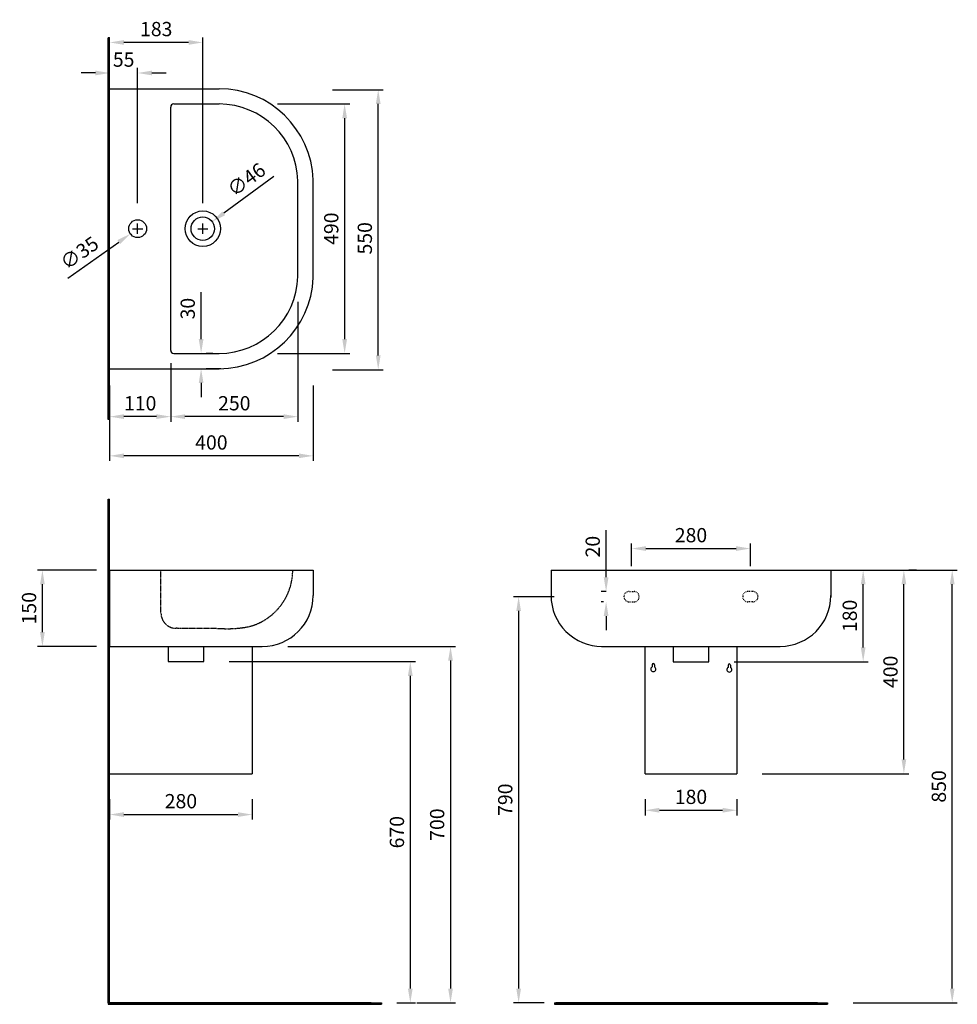
# Model space of a CAD drawing. Units: millimetres. Extents: x 31705 to 33548, y -24455 to -22521.
import ezdxf

# ---------------------------------------------------------------- set-up
doc = ezdxf.new("R2010")
doc.units = ezdxf.units.MM
doc.header["$LTSCALE"] = 0.1
doc.header["$PDMODE"] = 3
doc.header["$PDSIZE"] = 8
for name, pattern in [('ACAD_ISO03W100', [30, 12, -18]), ('DASHED2', [9.525, 6.35, -3.175]), ('JIS_02_4.0', [5.5, 4, -1.5])]:
    doc.linetypes.add(name, pattern=pattern)
doc.layers.get('0').update_dxf_attribs({"linetype": 'CONTINUOUS'})
doc.layers.get('Defpoints').update_dxf_attribs({"linetype": 'CONTINUOUS'})
doc.layers.add('粗实线', color=7, linetype='CONTINUOUS', lineweight=30)
doc.layers.add('虚线', color=7, linetype='JIS_02_4.0')
doc.styles.get("Standard").update_dxf_attribs({"font": 'ARIAL.TTF'})
doc.dimstyles.new('30', dxfattribs={"dimtxt": 28, "dimasz": 28, "dimexe": 10, "dimexo": 50, "dimgap": 12, "dimtad": 1, "dimdsep": 46, "dimtxsty": 'Standard', "dimcen": 10, "dimclrd": 256, "dimclre": 256, "dimadec": 0, "dimazin": 2, "dimtfac": 1, "dimtofl": 0, "dimtmove": 0, "dimatfit": 3, "dimfxl": 0, "dimtolj": 1, "dimtzin": 0, "dimarcsym": 0})

# ---------------------------------------------------------------- blocks, each defined once
blk = doc.blocks.new('*D0')
at = {"lineweight": -2}
for p, q in [((33299.5, -23602.4), (33372.8, -23602.4)), ((33362.8, -23754.4), (33362.8, -23630.4)), ((33109.5, -23782.4), (33372.8, -23782.4))]:
    blk.add_line(p, q, dxfattribs=at)
for points in [[(33358.2, -23630.4), (33367.5, -23630.4), (33362.8, -23602.4)], [(33358.2, -23754.4), (33367.5, -23754.4), (33362.8, -23782.4)]]:
    blk.add_solid(points)
at = {"layer": 'Defpoints', "color": 0}
for p in [(33249.5, -23602.4), (33362.8, -23602.4), (33059.5, -23782.4)]:
    blk.add_point(p, dxfattribs=at)
at = {"color": 0, "insert": (33336.5, -23692.4), "char_height": 28, "attachment_point": 5, "rotation": 90}
blk.add_mtext('\\A1;180', dxfattribs=at)
blk = doc.blocks.new('*D1')
at = {"lineweight": -2}
for p, q in [((33368.3, -23602.4), (33547.8, -23602.4)), ((33537.8, -24424.4), (33537.8, -23630.4)), ((33343, -24452.4), (33547.8, -24452.4))]:
    blk.add_line(p, q, dxfattribs=at)
for points in [[(33533.2, -23630.4), (33542.5, -23630.4), (33537.8, -23602.4)], [(33533.2, -24424.4), (33542.5, -24424.4), (33537.8, -24452.4)]]:
    blk.add_solid(points)
at = {"layer": 'Defpoints', "color": 0}
for p in [(33318.3, -23602.4), (33537.8, -23602.4), (33293, -24452.4)]:
    blk.add_point(p, dxfattribs=at)
at = {"color": 0, "insert": (33511.5, -24027.4), "char_height": 28, "attachment_point": 5, "rotation": 90}
blk.add_mtext('\\A1;850', dxfattribs=at)
blk = doc.blocks.new('*D2')
at = {"lineweight": -2}
for p, q in [((33467.5, -23602.4), (33452.8, -23602.4)), ((33442.8, -23974.4), (33442.8, -23630.4)), ((33164.5, -24002.4), (33452.8, -24002.4))]:
    blk.add_line(p, q, dxfattribs=at)
for points in [[(33438.2, -23630.4), (33447.5, -23630.4), (33442.8, -23602.4)], [(33438.2, -23974.4), (33447.5, -23974.4), (33442.8, -24002.4)]]:
    blk.add_solid(points)
at = {"layer": 'Defpoints', "color": 0}
for p in [(33417.5, -23602.4), (33442.8, -23602.4), (33114.5, -24002.4)]:
    blk.add_point(p, dxfattribs=at)
at = {"color": 0, "insert": (33416.5, -23802.4), "char_height": 28, "attachment_point": 5, "rotation": 90}
blk.add_mtext('\\A1;400', dxfattribs=at)
blk = doc.blocks.new('A$C6DF15AF1')
for p, q in [((2.5, 13.4), (2.5, 9.2)), ((7.4, 13.4), (7.4, 9.2))]:
    blk.add_line(p, q)
for centre, radius, start, end in [((4.9, 4.9), 4.95, 119.6704, 60.3388), ((4.9, 13.4), 2.45, 0, 180)]:
    blk.add_arc(centre, radius, start, end)
blk = doc.blocks.new('A$C01EB0BB3')
at = {"color": 7, "linetype": 'DASHED2'}
blk.add_blockref('A$C6DF15AF1', (0, 0), dxfattribs=at)
blk = doc.blocks.new('*D6')
at = {"lineweight": -2}
for p, q in [((31856.2, -23602.4), (31740.1, -23602.4)), ((31750.1, -23724.4), (31750.1, -23630.4)), ((31856.2, -23752.4), (31740.1, -23752.4))]:
    blk.add_line(p, q, dxfattribs=at)
for points in [[(31745.4, -23630.4), (31754.7, -23630.4), (31750.1, -23602.4)], [(31745.4, -23724.4), (31754.7, -23724.4), (31750.1, -23752.4)]]:
    blk.add_solid(points)
at = {"layer": 'Defpoints', "color": 0}
for p in [(31750.1, -23602.4), (31906.2, -23602.4), (31906.2, -23752.4)]:
    blk.add_point(p, dxfattribs=at)
at = {"color": 0, "insert": (31723.8, -23677.4), "char_height": 28, "attachment_point": 5, "rotation": 90}
blk.add_mtext('\\A1;150', dxfattribs=at)
blk = doc.blocks.new('A$C74227B34')
at = {"layer": '粗实线', "color": 0}
for p, q in [((0, 179.8), (0, 29.8)), ((0, 179.8), (399.9, 179.8)), ((399.9, 179.8), (399.9, 129.7)), ((0, 29.8), (300, 29.8)), ((0, 29.8), (300, 29.8)), ((115.2, 29.8), (115.2, 0)), ((184.9, 0), (184.9, 29.8)), ((115.2, 0), (184.9, 0))]:
    blk.add_line(p, q, dxfattribs=at)
blk.add_arc((299.9, 129.7), 100, 270.055, 359.9438, dxfattribs=at)
at = {"layer": '虚线', "color": 0}
for p, q in [((100.9, 95.2), (100.5, 179.9)), ((226, 64.5), (130.6, 65.3))]:
    blk.add_line(p, q, dxfattribs=at)
for centre, radius, start, end in [((244.9, 179.8), 114.9, 284.7597, 0.0162), ((130.9, 95.3), 30, 180.2343, 269.5359), ((229.8, 305.4), 240.9, 269.1003, 280.7858)]:
    blk.add_arc(centre, radius, start, end, dxfattribs=at)
blk = doc.blocks.new('*D11')
at = {"lineweight": -2}
for p, q in [((32907.8, -23594.7), (32907.8, -23550.2)), ((33141.2, -23594.7), (33141.2, -23550.2)), ((32935.8, -23560.2), (33113.2, -23560.2))]:
    blk.add_line(p, q, dxfattribs=at)
for points in [[(32935.8, -23555.5), (32935.8, -23564.8), (32907.8, -23560.2)], [(33113.2, -23555.5), (33113.2, -23564.8), (33141.2, -23560.2)]]:
    blk.add_solid(points)
at = {"layer": 'Defpoints', "color": 0}
for p in [(33141.2, -23560.2), (32907.8, -23644.7), (33141.2, -23644.7)]:
    blk.add_point(p, dxfattribs=at)
at = {"color": 0, "insert": (33024.5, -23533.9), "char_height": 28, "attachment_point": 5}
blk.add_mtext('\\A1;280', dxfattribs=at)
blk = doc.blocks.new('*D26')
at = {"lineweight": -2}
for p, q in [((32320.1, -22658.9), (32419.9, -22658.9)), ((32409.9, -23180.9), (32409.9, -22686.9)), ((32320.1, -23208.9), (32419.9, -23208.9))]:
    blk.add_line(p, q, dxfattribs=at)
for points in [[(32405.3, -22686.9), (32414.6, -22686.9), (32409.9, -22658.9)], [(32405.3, -23180.9), (32414.6, -23180.9), (32409.9, -23208.9)]]:
    blk.add_solid(points)
at = {"layer": 'Defpoints', "color": 0}
for p in [(32270.1, -22658.9), (32409.9, -22658.9), (32270.1, -23208.9)]:
    blk.add_point(p, dxfattribs=at)
at = {"color": 0, "insert": (32383.6, -22950.8), "char_height": 28, "attachment_point": 5, "rotation": 90}
blk.add_mtext('\\A1;550', dxfattribs=at)
blk = doc.blocks.new('*D29')
at = {"lineweight": -2}
for p, q in [((31854.2, -22626.1), (31826.2, -22626.1)), ((31882.2, -22881.9), (31882.2, -22616.1)), ((31937.2, -22881.9), (31937.2, -22616.1)), ((31965.2, -22626.1), (31993.2, -22626.1))]:
    blk.add_line(p, q, dxfattribs=at)
for points in [[(31854.2, -22621.4), (31854.2, -22630.7), (31882.2, -22626.1)], [(31965.2, -22621.4), (31965.2, -22630.7), (31937.2, -22626.1)]]:
    blk.add_solid(points)
at = {"layer": 'Defpoints', "color": 0}
for p in [(31882.2, -22626.1), (31882.2, -22931.9), (31937.2, -22931.9)]:
    blk.add_point(p, dxfattribs=at)
at = {"color": 0, "insert": (31909.7, -22599.8), "char_height": 28, "attachment_point": 5}
blk.add_mtext('\\A1;55', dxfattribs=at)
blk = doc.blocks.new('*D30')
at = {"lineweight": -2}
for p, q in [((31882.2, -22881.9), (31882.2, -22556.1)), ((32037.2, -22566.1), (31910.2, -22566.1)), ((32065.2, -22881.9), (32065.2, -22556.1))]:
    blk.add_line(p, q, dxfattribs=at)
for points in [[(31910.2, -22561.4), (31910.2, -22570.7), (31882.2, -22566.1)], [(32037.2, -22561.4), (32037.2, -22570.7), (32065.2, -22566.1)]]:
    blk.add_solid(points)
at = {"layer": 'Defpoints', "color": 0}
for p in [(31882.2, -22566.1), (31882.2, -22931.9), (32065.2, -22931.9)]:
    blk.add_point(p, dxfattribs=at)
at = {"color": 0, "insert": (31973.7, -22539.8), "char_height": 28, "attachment_point": 5}
blk.add_mtext('\\A1;183', dxfattribs=at)
blk = doc.blocks.new('*D27')
at = {"lineweight": -2}
for p, q in [((31882.2, -23239.9), (31882.2, -23388.1)), ((32282.1, -23239.9), (32282.1, -23388.1)), ((32254.1, -23378.1), (31910.2, -23378.1))]:
    blk.add_line(p, q, dxfattribs=at)
for points in [[(31910.2, -23373.4), (31910.2, -23382.7), (31882.2, -23378.1)], [(32254.1, -23373.4), (32254.1, -23382.7), (32282.1, -23378.1)]]:
    blk.add_solid(points)
at = {"layer": 'Defpoints', "color": 0}
for p in [(31882.2, -23189.9), (32282.1, -23189.9), (31882.2, -23378.1)]:
    blk.add_point(p, dxfattribs=at)
at = {"color": 0, "insert": (32082.1, -23351.8), "char_height": 28, "attachment_point": 5}
blk.add_mtext('\\A1;400', dxfattribs=at)
blk = doc.blocks.new('*D31')
at = {"lineweight": -2}
for p, q in [((32061.9, -23148.9), (32061.9, -23056.9)), ((32084.9, -23176.9), (32071.9, -23176.9)), ((32100.9, -23206.9), (32071.9, -23206.9)), ((32061.9, -23234.9), (32061.9, -23262.9))]:
    blk.add_line(p, q, dxfattribs=at)
for points in [[(32057.3, -23148.9), (32066.6, -23148.9), (32061.9, -23176.9)], [(32057.3, -23234.9), (32066.6, -23234.9), (32061.9, -23206.9)]]:
    blk.add_solid(points)
at = {"layer": 'Defpoints', "color": 0}
for p in [(32034.9, -23176.9), (32050.9, -23206.9), (32061.9, -23206.9)]:
    blk.add_point(p, dxfattribs=at)
at = {"color": 0, "insert": (32035.6, -23088.9), "char_height": 28, "attachment_point": 5, "rotation": 90}
blk.add_mtext('\\A1;30', dxfattribs=at)
blk = doc.blocks.new('*D32')
at = {"lineweight": -2}
for p, q in [((32002.2, -23214.1), (32002.2, -23311.1)), ((31882.2, -23281.9), (31882.2, -23311.1)), ((31974.2, -23301.1), (31910.2, -23301.1))]:
    blk.add_line(p, q, dxfattribs=at)
for points in [[(31910.2, -23296.4), (31910.2, -23305.7), (31882.2, -23301.1)], [(31974.2, -23296.4), (31974.2, -23305.7), (32002.2, -23301.1)]]:
    blk.add_solid(points)
at = {"layer": 'Defpoints', "color": 0}
for p in [(32002.2, -23164.1), (31882.2, -23231.9), (31882.2, -23301.1)]:
    blk.add_point(p, dxfattribs=at)
at = {"color": 0, "insert": (31942.2, -23274.8), "char_height": 28, "attachment_point": 5}
blk.add_mtext('\\A1;110', dxfattribs=at)
blk = doc.blocks.new('*D33')
at = {"lineweight": -2}
for p, q in [((32252.1, -23075.9), (32252.1, -23311.1)), ((32002.2, -23196.1), (32002.2, -23311.1)), ((32224.1, -23301.1), (32030.2, -23301.1))]:
    blk.add_line(p, q, dxfattribs=at)
for points in [[(32030.2, -23296.4), (32030.2, -23305.7), (32002.2, -23301.1)], [(32224.1, -23296.4), (32224.1, -23305.7), (32252.1, -23301.1)]]:
    blk.add_solid(points)
at = {"layer": 'Defpoints', "color": 0}
for p in [(32252.1, -23025.9), (32002.2, -23146.1), (32002.2, -23301.1)]:
    blk.add_point(p, dxfattribs=at)
at = {"color": 0, "insert": (32127.1, -23274.8), "char_height": 28, "attachment_point": 5}
blk.add_mtext('\\A1;250', dxfattribs=at)
blk = doc.blocks.new('*D34')
at = {"lineweight": -2}
for p, q in [((31927.2, -22931.9), (31947.2, -22931.9)), ((31937.2, -22941.9), (31937.2, -22921.9)), ((31799.7, -23029), (31900, -22958.2))]:
    blk.add_line(p, q, dxfattribs=at)
blk.add_solid([(31897.3, -22954.3), (31902.7, -22962), (31922.9, -22942)])
at = {"layer": 'Defpoints', "color": 0}
for p in [(31951.5, -22921.8), (31922.9, -22942)]:
    blk.add_point(p, dxfattribs=at)
at = {"color": 0, "insert": (31822.8, -22979.5), "char_height": 28, "attachment_point": 5, "rotation": 35.2201}
blk.add_mtext('\\A1;∅35', dxfattribs=at)
blk = doc.blocks.new('*D28')
at = {"lineweight": -2}
for p, q in [((32212.2, -22686.9), (32353.9, -22686.9)), ((32343.9, -22714.9), (32343.9, -23148.9)), ((32212.2, -23176.9), (32353.9, -23176.9))]:
    blk.add_line(p, q, dxfattribs=at)
for points in [[(32339.3, -22714.9), (32348.6, -22714.9), (32343.9, -22686.9)], [(32339.3, -23148.9), (32348.6, -23148.9), (32343.9, -23176.9)]]:
    blk.add_solid(points)
at = {"layer": 'Defpoints', "color": 0}
for p in [(32162.2, -22686.9), (32162.2, -23176.9), (32343.9, -23176.9)]:
    blk.add_point(p, dxfattribs=at)
at = {"color": 0, "insert": (32317.6, -22931.9), "char_height": 28, "attachment_point": 5, "rotation": 90}
blk.add_mtext('\\A1;490', dxfattribs=at)
blk = doc.blocks.new('*D35')
at = {"lineweight": -2}
for p, q in [((32205.1, -22829.2), (32106.3, -22901.7)), ((32055.2, -22931.9), (32075.2, -22931.9)), ((32065.2, -22941.9), (32065.2, -22921.9))]:
    blk.add_line(p, q, dxfattribs=at)
blk.add_solid([(32103.5, -22898), (32109, -22905.5), (32083.7, -22918.3)])
at = {"layer": 'Defpoints', "color": 0}
for p in [(32083.7, -22918.3), (32046.6, -22945.5)]:
    blk.add_point(p, dxfattribs=at)
at = {"color": 0, "insert": (32150.9, -22835.4), "char_height": 28, "attachment_point": 5, "rotation": 36.2749}
blk.add_mtext('\\A1;∅46', dxfattribs=at)
blk = doc.blocks.new('*D36')
at = {"lineweight": -2}
for p, q in [((32857.7, -23616.7), (32857.7, -23524.2)), ((32857.8, -23644.7), (32847.7, -23644.7)), ((32852.8, -23664.7), (32847.7, -23664.7)), ((32857.7, -23692.7), (32857.7, -23720.7))]:
    blk.add_line(p, q, dxfattribs=at)
for points in [[(32853, -23616.7), (32862.4, -23616.7), (32857.7, -23644.7)], [(32853, -23692.7), (32862.4, -23692.7), (32857.7, -23664.7)]]:
    blk.add_solid(points)
at = {"layer": 'Defpoints', "color": 0}
for p in [(32857.7, -23644.7), (32907.8, -23644.7), (32902.8, -23664.7)]:
    blk.add_point(p, dxfattribs=at)
at = {"color": 0, "insert": (32831.4, -23556.4), "char_height": 28, "attachment_point": 5, "rotation": 90}
blk.add_mtext('\\A1;20', dxfattribs=at)
blk = doc.blocks.new('*D37')
at = {"lineweight": -2}
for p, q in [((32755.8, -23654.7), (32675.8, -23654.7)), ((32685.8, -23682.7), (32685.8, -24424.4)), ((32735.8, -24452.4), (32675.8, -24452.4))]:
    blk.add_line(p, q, dxfattribs=at)
for points in [[(32681.2, -23682.7), (32690.5, -23682.7), (32685.8, -23654.7)], [(32681.2, -24424.4), (32690.5, -24424.4), (32685.8, -24452.4)]]:
    blk.add_solid(points)
at = {"layer": 'Defpoints', "color": 0}
for p in [(32805.8, -23654.7), (32685.8, -24452.4), (32785.8, -24452.4)]:
    blk.add_point(p, dxfattribs=at)
at = {"color": 0, "insert": (32659.5, -24053.5), "char_height": 28, "attachment_point": 5, "rotation": 90}
blk.add_mtext('\\A1;790', dxfattribs=at)
blk = doc.blocks.new('*D38')
at = {"lineweight": -2}
for p, q in [((31882.2, -24052.4), (31882.2, -24092.7)), ((32162.2, -24052.4), (32162.2, -24092.7)), ((31910.2, -24082.7), (32134.2, -24082.7))]:
    blk.add_line(p, q, dxfattribs=at)
for points in [[(31910.2, -24078), (31910.2, -24087.4), (31882.2, -24082.7)], [(32134.2, -24078), (32134.2, -24087.4), (32162.2, -24082.7)]]:
    blk.add_solid(points)
at = {"layer": 'Defpoints', "color": 0}
for p in [(31882.2, -24002.4), (32162.2, -24002.4), (32162.2, -24082.7)]:
    blk.add_point(p, dxfattribs=at)
at = {"color": 0, "insert": (32022.2, -24056.4), "char_height": 28, "attachment_point": 5}
blk.add_mtext('\\A1;280', dxfattribs=at)
blk = doc.blocks.new('*D39')
at = {"lineweight": -2}
for p, q in [((32934.5, -24052.4), (32934.5, -24084.2)), ((33114.5, -24052.4), (33114.5, -24084.2)), ((32962.5, -24074.2), (33086.5, -24074.2))]:
    blk.add_line(p, q, dxfattribs=at)
for points in [[(32962.5, -24069.5), (32962.5, -24078.9), (32934.5, -24074.2)], [(33086.5, -24069.5), (33086.5, -24078.9), (33114.5, -24074.2)]]:
    blk.add_solid(points)
at = {"layer": 'Defpoints', "color": 0}
for p in [(32934.5, -24002.4), (33114.5, -24002.4), (33114.5, -24074.2)]:
    blk.add_point(p, dxfattribs=at)
at = {"color": 0, "insert": (33024.5, -24047.9), "char_height": 28, "attachment_point": 5}
blk.add_mtext('\\A1;180', dxfattribs=at)
blk = doc.blocks.new('*D40')
at = {"lineweight": -2}
for p, q in [((32117.1, -23782.2), (32483, -23782.2)), ((32473, -23810.2), (32473, -24424.4)), ((32446.2, -24452.4), (32483, -24452.4))]:
    blk.add_line(p, q, dxfattribs=at)
for points in [[(32468.3, -23810.2), (32477.7, -23810.2), (32473, -23782.2)], [(32468.3, -24424.4), (32477.7, -24424.4), (32473, -24452.4)]]:
    blk.add_solid(points)
at = {"layer": 'Defpoints', "color": 0}
for p in [(32067.1, -23782.2), (32396.2, -24452.4), (32473, -24452.4)]:
    blk.add_point(p, dxfattribs=at)
at = {"color": 0, "insert": (32446.7, -24117.3), "char_height": 28, "attachment_point": 5, "rotation": 90}
blk.add_mtext('\\A1;670', dxfattribs=at)
blk = doc.blocks.new('*D41')
at = {"lineweight": -2}
for p, q in [((32232.2, -23752.4), (32562, -23752.4)), ((32552, -23780.4), (32552, -24424.4)), ((32486.1, -24452.4), (32562, -24452.4))]:
    blk.add_line(p, q, dxfattribs=at)
for points in [[(32547.3, -23780.4), (32556.7, -23780.4), (32552, -23752.4)], [(32547.3, -24424.4), (32556.7, -24424.4), (32552, -24452.4)]]:
    blk.add_solid(points)
at = {"layer": 'Defpoints', "color": 0}
for p in [(32182.2, -23752.4), (32436.1, -24452.4), (32552, -24452.4)]:
    blk.add_point(p, dxfattribs=at)
at = {"color": 0, "insert": (32525.7, -24102.4), "char_height": 28, "attachment_point": 5, "rotation": 90}
blk.add_mtext('\\A1;700', dxfattribs=at)

msp = doc.modelspace()

# ---------------------------------------------------------------- hatches: boundary and pattern name
for points in [[(31879.167, -22658.409), (31879.167, -22556.92), (31882.167, -22556.92), (31882.167, -22658.409)], [(31879.167, -23195.43), (31879.167, -22658.409), (31882.167, -22658.409), (31882.167, -23195.43)], [(31879.167, -23306.92), (31879.167, -23195.43), (31882.167, -23195.43), (31882.167, -23306.92)], [(31882.167, -23463.13), (31879.167, -23463.13), (31879.167, -23567.908), (31882.167, -23567.908)], [(31882.167, -23567.908), (31879.167, -23567.908), (31879.167, -23927.573), (31882.167, -23927.573)], [(31882.167, -24452.382), (31882.167, -23915.361), (31879.167, -23915.361), (31879.167, -24452.382)], [(31879.167, -24455.382), (32416.188, -24455.382), (32416.188, -24452.382), (31879.167, -24452.382)], [(32755.979, -24455.382), (33293, -24455.382), (33293, -24452.382), (32755.979, -24452.382)]]:
    msp.add_hatch(color=0).paths.add_polyline_path(points)

# ---------------------------------------------------------------- linework, layer by layer
at = {"color": 0}
for p, q in [((31882.167, -22556.92), (31879.167, -22556.92)), ((31879.167, -23306.92), (31879.167, -22556.92)), ((31882.167, -23306.92), (31882.167, -22556.92)), ((31882.167, -23231.92), (31882.167, -22631.92)), ((31882.167, -23231.92), (31882.167, -22631.92)), ((31882.167, -22658.409), (31879.167, -22658.409)), ((31882.167, -23206.92), (31882.167, -22656.92)), ((31879.167, -22796.851), (31879.167, -23056.989)), ((31882.167, -23195.43), (31879.167, -23195.43)), ((31882.167, -23306.92), (31879.167, -23306.92)), ((31879.167, -24452.382), (31879.167, -23463.13)), ((31879.167, -23463.13), (31882.167, -23463.13)), ((31882.167, -24452.382), (31882.167, -23463.13)), ((32162.167, -23752.382), (32162.167, -24002.382)), ((32934.489, -24002.382), (32934.489, -23752.382)), ((33114.489, -23752.382), (33114.489, -24002.382)), ((31882.167, -24002.382), (32162.167, -24002.382)), ((32934.489, -24002.382), (33114.489, -24002.382)), ((31879.167, -24452.382), (31882.167, -24452.382)), ((31879.167, -24452.382), (32416.188, -24452.382)), ((31879.167, -24452.382), (31879.167, -24455.382)), ((31879.167, -24455.382), (32416.188, -24455.382)), ((31882.167, -24452.382), (32326.173, -24452.382)), ((32396.167, -24452.382), (31882.167, -24452.382)), ((32001.167, -24452.382), (32163.167, -24452.382)), ((32416.188, -24452.382), (32416.188, -24455.382)), ((32755.979, -24452.382), (32758.979, -24452.382)), ((32755.979, -24452.382), (33293, -24452.382)), ((32755.979, -24452.382), (32755.979, -24455.382)), ((32755.979, -24455.382), (33293, -24455.382)), ((32758.979, -24452.382), (33202.984, -24452.382)), ((33272.979, -24452.382), (32758.979, -24452.382)), ((33293, -24452.382), (33293, -24455.382))]:
    msp.add_line(p, q, dxfattribs=at)
at = {"layer": '粗实线'}
for p, q in [((31882.167, -23206.919), (31882.167, -22656.919)), ((31882.168, -22656.918), (32097.228, -22656.918)), ((31882.168, -22656.919), (32097.566, -22656.921)), ((32002.167, -23170.919), (32002.167, -22692.92)), ((32008.167, -22686.92), (32097.512, -22686.921)), ((32252.054, -23025.88), (32252.052, -22837.919)), ((32282.051, -23028.079), (32282.053, -22835.767)), ((32008.167, -23176.919), (32097.139, -23176.919)), ((31882.167, -23206.919), (32097.219, -23206.918)), ((31882.167, -23206.919), (32097.222, -23206.919)), ((32749.49, -23602.381), (32749.49, -23652.68)), ((32749.49, -23602.382), (33299.49, -23602.382)), ((33299.49, -23602.383), (33299.488, -23655.833)), ((32848.346, -23752.377), (32989.453, -23752.382)), ((32989.453, -23752.382), (33059.526, -23752.382)), ((32989.453, -23752.382), (33059.526, -23752.382)), ((33059.526, -23752.382), (33199.952, -23752.382))]:
    msp.add_line(p, q, dxfattribs=at)
at = {"layer": '粗实线', "color": 0}
for p, q in [((31882.167, -23156.92), (31882.167, -22706.919)), ((32989.453, -23752.382), (32989.453, -23782.509)), ((33059.526, -23782.509), (33059.526, -23752.382)), ((32989.453, -23782.509), (33059.526, -23782.509))]:
    msp.add_line(p, q, dxfattribs=at)
at = {"layer": '粗实线', "color": 8, "linetype": 'ACAD_ISO03W100'}
for p, q in [((32902.792, -23644.676), (32912.792, -23644.676)), ((33146.189, -23644.677), (33136.189, -23644.677)), ((32902.792, -23664.676), (32912.792, -23664.676)), ((33146.188, -23664.677), (33136.188, -23664.677))]:
    msp.add_line(p, q, dxfattribs=at)
at = {"layer": '粗实线'}
for centre, radius in [((32065.167, -22931.919), 34.865), ((31937.167, -22931.919), 17.5), ((32065.167, -22931.919), 23)]:
    msp.add_circle(centre, radius, dxfattribs=at)
for centre, radius, start, end in [((32096.853, -22842.233), 185.313, 1.999096, 89.882453), ((32008.167, -22692.92), 6, 89.999327, 180), ((32096.893, -22842.136), 155.216, 1.539222, 89.892593), ((32096.814, -23021.62), 155.299, 270.120073, 358.428152), ((32096.778, -23021.53), 185.389, 270.136483, 357.975683), ((32008.167, -23170.919), 6, 180, 270.000219), ((32849.14, -23652.731), 99.65, 179.877896, 270.315774), ((33199.349, -23652.245), 100.139, 270.344999, 359.839243)]:
    msp.add_arc(centre, radius, start, end, dxfattribs=at)
at = {"layer": '粗实线', "color": 8, "linetype": 'ACAD_ISO03W100'}
for centre, start, end in [((32902.792, -23654.676), 90, 270), ((32912.792, -23654.676), 270, 90), ((33136.188, -23654.677), 89.999353, 269.999353), ((33146.188, -23654.677), 269.999353, 89.999353)]:
    msp.add_arc(centre, 10, start, end, dxfattribs=at)

# ---------------------------------------------------------------- block references
at = {"color": 0}
msp.add_blockref('A$C74227B34', (31882.167, -23782.172), dxfattribs=at)
at = {"color": 0, "linetype": 'DASHED2'}
for name, p in [('A$C01EB0BB3', (32945.522, -23801.79)), ('A$C6DF15AF1', (33094.961, -23802.747))]:
    msp.add_blockref(name, p, dxfattribs=at)

# ---------------------------------------------------------------- dimensions: what is measured, and where the dimension line sits
at = {"color": 0}
for base, p1, p2, angle, text, picture, middle in [((31882.167, -22566.077), (32065.167, -22931.919), (31882.167, -22931.895), 180, '183', '*D30', (31973.667, -22539.772)), ((32685.832, -24452.382), (32805.832, -23654.676), (32785.832, -24452.382), 90, '790', '*D37', (32659.536, -24053.529)), ((32473, -24452.382), (32067.096, -23782.172), (32396.167, -24452.382), 90, '670', '*D40', (32446.704, -24117.277))]:
    dim = msp.add_linear_dim(base=base, p1=p1, p2=p2, angle=angle, text=text, dimstyle='30', override={"dimfxl": 1.25}, dxfattribs=at)
    dim.commit()
    dim.dimension.update_dxf_attribs({"geometry": picture, "text_midpoint": middle})
for base, p1, p2, angle, text, picture, middle in [((31882.167, -22626.077), (31937.167, -22931.919), (31882.167, -22931.92), 180, '55', '*D29', (31909.667, -22626.077)), ((32409.927, -22658.919), (32270.106, -23208.919), (32270.107, -22658.919), 90, '550', '*D26', (32409.927, -22950.756)), ((31882.167, -23378.077), (32282.052, -23189.923), (31882.167, -23189.897), 180, '400', '*D27', (32082.11, -23378.077))]:
    dim = msp.add_linear_dim(base=base, p1=p1, p2=p2, angle=angle, text=text, dimstyle='30', override={"dimfxl": 1.25}, dxfattribs=at)
    dim.commit()
    dim.dimension.update_dxf_attribs({"geometry": picture, "text_midpoint": middle, "dimtype": 160})
for base, p1, p2, override, picture, middle in [((32343.927, -23176.919), (32162.184, -22686.921), (32162.186, -23176.919), {"dimfxl": 0.8}, '*D28', (32317.631, -22931.92)), ((32857.7, -23644.676), (32902.792, -23664.676), (32907.792, -23644.676), {"dimfxl": 0.8}, '*D36', (32831.404, -23556.431)), ((31750.073, -23602.382), (31906.167, -23752.382), (31906.167, -23602.382), {"dimfxl": 1.25}, '*D6', (31723.777, -23677.382)), ((32552, -24452.382), (32182.191, -23752.382), (32436.084, -24452.382), {"dimfxl": 1.25}, '*D41', (32525.704, -24102.382))]:
    dim = msp.add_linear_dim(base=base, p1=p1, p2=p2, angle=90, dimstyle='30', override=override, dxfattribs=at)
    dim.commit()
    dim.dimension.update_dxf_attribs({"geometry": picture, "text_midpoint": middle})
for p1, p2, picture, middle in [((32046.625, -22945.527), (32083.71, -22918.311), '*D35', (32150.949, -22835.375)), ((31951.464, -22921.826), (31922.871, -22942.011), '*D34', (31822.789, -22979.517))]:
    dim = msp.add_diameter_dim_2p(p1=p1, p2=p2, dimstyle='30', override={"dimfxl": 0.8}, dxfattribs=at)
    dim.commit()
    dim.dimension.update_dxf_attribs({"geometry": picture, "text_midpoint": middle})
for base, p1, p2, text, override, picture, middle in [((32002.167, -23301.077), (32252.054, -23025.88), (32002.167, -23146.077), '250', {"dimfxl": 0.8}, '*D33', (32127.111, -23274.781)), ((31882.167, -23301.077), (32002.167, -23164.077), (31882.167, -23231.92), '110', {"dimfxl": 1.25}, '*D32', (31942.167, -23274.781))]:
    dim = msp.add_linear_dim(base=base, p1=p1, p2=p2, text=text, dimstyle='30', override=override, dxfattribs=at)
    dim.commit()
    dim.dimension.update_dxf_attribs({"geometry": picture, "text_midpoint": middle})
for base, p1, p2, picture, middle in [((32061.927, -23206.919), (32034.927, -23176.919), (32050.927, -23206.919), '*D31', (32061.927, -23088.922)), ((33362.832, -23602.381), (33059.489, -23782.382), (33249.489, -23602.381), '*D0', (33362.832, -23692.382))]:
    dim = msp.add_linear_dim(base=base, p1=p1, p2=p2, angle=90, dimstyle='30', override={"dimfxl": 1.25}, dxfattribs=at)
    dim.commit()
    dim.dimension.update_dxf_attribs({"geometry": picture, "text_midpoint": middle, "dimtype": 160})
dim = msp.add_linear_dim(base=(33141.189, -23560.176), p1=(32907.792, -23644.676), p2=(33141.189, -23644.677), text='280', dimstyle='30', override={"dimfxl": 1.25}, dxfattribs=at)
dim.commit()
dim.dimension.update_dxf_attribs({"geometry": '*D11', "text_midpoint": (33024.49, -23560.176), "dimtype": 160})
dim = msp.add_linear_dim(base=(33442.832, -23602.382), p1=(33114.489, -24002.382), p2=(33417.499, -23602.382), angle=90, dimstyle='30', dxfattribs=at)
dim.commit()
dim.dimension.update_dxf_attribs({"geometry": '*D2', "text_midpoint": (33416.536, -23802.382)})
dim = msp.add_linear_dim(base=(33537.832, -23602.382), p1=(33293, -24452.382), p2=(33318.333, -23602.382), angle=90, dimstyle='30', dxfattribs=at)
dim.commit()
dim.dimension.update_dxf_attribs({"geometry": '*D1', "text_midpoint": (33537.832, -24027.382), "dimtype": 160})
for base, p1, p2, picture, middle in [((32162.167, -24082.691), (31882.167, -24002.382), (32162.167, -24002.382), '*D38', (32022.167, -24056.395)), ((33114.489, -24074.191), (32934.489, -24002.382), (33114.489, -24002.382), '*D39', (33024.489, -24047.895))]:
    dim = msp.add_linear_dim(base=base, p1=p1, p2=p2, dimstyle='30', override={"dimfxl": 1.25}, dxfattribs=at)
    dim.commit()
    dim.dimension.update_dxf_attribs({"geometry": picture, "text_midpoint": middle})

doc.saveas('drawing.dxf')
